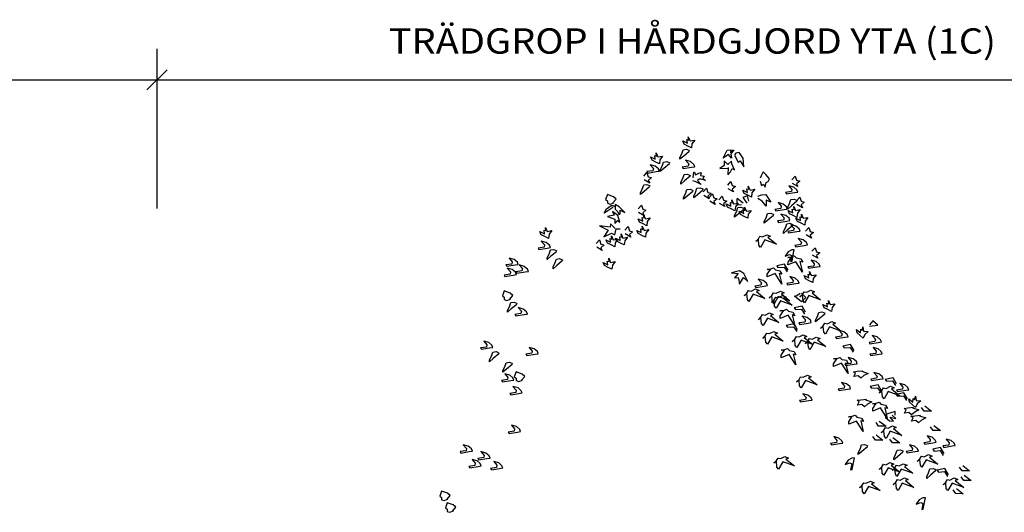
# Model space of a CAD drawing. Units: metres. Extents: x 49.7 to 90.2, y 393 to 421.7.
# Drawn here: x 81.5 to 86.3, y 404.6 to 407.1 of the extents above; entities that cross this region are included whole.
import ezdxf
from ezdxf.enums import TextEntityAlignment as Align

# ---------------------------------------------------------------- set-up
doc = ezdxf.new("R2010")
doc.units = ezdxf.units.M
doc.header["$LTSCALE"] = 0.05
doc.header["$MEASUREMENT"] = 0
for name, color, linetype in [('900_MATT', 1, 'Continuous'), ('900_T', 1, 'Continuous'), ('900_TRAD', 4, 'Continuous')]:
    doc.layers.add(name, color=color, linetype=linetype)
doc.styles.add('ISO', font='ISO.shx')

# ---------------------------------------------------------------- blocks, each defined once
blk = doc.blocks.new('I')
at = {"linetype": 'Continuous'}
blk.add_line((-0.05, -0.05), (0.05, 0.05), dxfattribs=at)
blk = doc.blocks.new('A$C1FA904F2')
for points in [[(0.054, 4.7972), (0.0449, 4.7768), (0.0223, 4.7813), (0.0359, 4.7632), (0.0381, 4.7428), (0.0563, 4.7519), (0.0744, 4.7609), (0.0812, 4.7768), (0.0585, 4.7655), (0.0608, 4.7836), (0.0517, 4.7813)], [(0.2125, 4.7179), (0.2035, 4.6975), (0.1808, 4.7021), (0.1944, 4.684), (0.1967, 4.6636), (0.2148, 4.6726), (0.2329, 4.6817), (0.2397, 4.6975), (0.217, 4.6862), (0.2193, 4.7043), (0.2102, 4.7021)], [(0.0268, 4.6613), (0.0427, 4.6749), (0.0676, 4.6817), (0.0517, 4.6636), (0.054, 4.6523), (0.0834, 4.6477), (0.0789, 4.641), (0.0381, 4.6477), (0.0223, 4.65)], [(0.2012, 4.6387), (0.217, 4.6523), (0.2419, 4.6591), (0.2261, 4.641), (0.2284, 4.6296), (0.2578, 4.6251), (0.2533, 4.6183), (0.2125, 4.6251), (0.1967, 4.6274)], [(-0.4827, 4.5368), (-0.4668, 4.5504), (-0.4419, 4.5572), (-0.4578, 4.5391), (-0.4555, 4.5278), (-0.4261, 4.5232), (-0.4306, 4.5164), (-0.4714, 4.5232), (-0.4872, 4.5255)], [(-0.2427, 4.5549), (-0.2517, 4.5346), (-0.2744, 4.5391), (-0.2608, 4.521), (-0.2585, 4.5006), (-0.2404, 4.5097), (-0.2223, 4.5187), (-0.2155, 4.5346), (-0.2381, 4.5232), (-0.2359, 4.5413), (-0.2449, 4.5391)], [(-0.4306, 4.4531), (-0.4148, 4.4666), (-0.3898, 4.4734), (-0.4057, 4.4553), (-0.4034, 4.444), (-0.374, 4.4395), (-0.3785, 4.4327), (-0.4193, 4.4395), (-0.4351, 4.4417)], [(-0.1611, 4.487), (-0.1702, 4.4666), (-0.1928, 4.4712), (-0.1792, 4.4531), (-0.177, 4.4327), (-0.1589, 4.4417), (-0.1408, 4.4508), (-0.134, 4.4666), (-0.1566, 4.4553), (-0.1543, 4.4734), (-0.1634, 4.4712)], [(-0.4668, 4.4553), (-0.4759, 4.435), (-0.4985, 4.4395), (-0.485, 4.4214), (-0.4827, 4.401), (-0.4646, 4.41), (-0.4465, 4.4191), (-0.4397, 4.435), (-0.4623, 4.4236), (-0.46, 4.4417), (-0.4691, 4.4395)], [(-0.2245, 4.4508), (-0.2336, 4.4304), (-0.2562, 4.435), (-0.2427, 4.4168), (-0.2404, 4.3965), (-0.2223, 4.4055), (-0.2042, 4.4146), (-0.1974, 4.4304), (-0.22, 4.4191), (-0.2177, 4.4372), (-0.2268, 4.435)], [(-0.5053, 4.4168), (-0.5144, 4.3965), (-0.537, 4.401), (-0.5235, 4.3829), (-0.5212, 4.3625), (-0.5031, 4.3716), (-0.485, 4.3806), (-0.4782, 4.3965), (-0.5008, 4.3851), (-0.4985, 4.4033), (-0.5076, 4.401)], [(-0.4442, 4.3965), (-0.4283, 4.41), (-0.4034, 4.4168), (-0.4193, 4.3987), (-0.417, 4.3874), (-0.3876, 4.3829), (-0.3921, 4.3761), (-0.4329, 4.3829), (-0.4487, 4.3851)], [(0.2736, 4.4123), (0.2646, 4.3919), (0.2419, 4.3965), (0.2555, 4.3784), (0.2578, 4.358), (0.2759, 4.367), (0.294, 4.3761), (0.3008, 4.3919), (0.2782, 4.3806), (0.2804, 4.3987), (0.2714, 4.3965)], [(-0.494, 4.3444), (-0.4782, 4.358), (-0.4533, 4.3648), (-0.4691, 4.3467), (-0.4668, 4.3353), (-0.4374, 4.3308), (-0.4419, 4.324), (-0.4827, 4.3308), (-0.4985, 4.3331)], [(0.2804, 4.3557), (0.2714, 4.3353), (0.2487, 4.3399), (0.2623, 4.3218), (0.2646, 4.3014), (0.2827, 4.3104), (0.3008, 4.3195), (0.3076, 4.3353), (0.285, 4.324), (0.2872, 4.3421), (0.2782, 4.3399)], [(0.7583, 4.3489), (0.7492, 4.3286), (0.7265, 4.3331), (0.7401, 4.315), (0.7424, 4.2946), (0.7605, 4.3037), (0.7786, 4.3127), (0.7854, 4.3286), (0.7628, 4.3172), (0.765, 4.3353), (0.756, 4.3331)], [(-0.5302, 4.2765), (-0.5144, 4.2901), (-0.4895, 4.2969), (-0.5053, 4.2788), (-0.5031, 4.2674), (-0.4736, 4.2629), (-0.4782, 4.2561), (-0.5189, 4.2629), (-0.5348, 4.2652)], [(0.3846, 4.3172), (0.3756, 4.2969), (0.3529, 4.3014), (0.3665, 4.2833), (0.3688, 4.2629), (0.3869, 4.272), (0.405, 4.281), (0.4118, 4.2969), (0.3891, 4.2855), (0.3914, 4.3037), (0.3823, 4.3014)], [(0.4322, 4.3082), (0.4231, 4.2878), (0.4005, 4.2923), (0.414, 4.2742), (0.4163, 4.2539), (0.4344, 4.2629), (0.4525, 4.272), (0.4593, 4.2878), (0.4367, 4.2765), (0.439, 4.2946), (0.4299, 4.2923)], [(0.7379, 4.2606), (0.7537, 4.2742), (0.7786, 4.281), (0.7628, 4.2629), (0.765, 4.2516), (0.7945, 4.2471), (0.79, 4.2403), (0.7492, 4.2471), (0.7333, 4.2493)], [(-0.4573, 4.241), (-0.4392, 4.2307), (-0.4244, 4.2095), (-0.4468, 4.2183), (-0.4567, 4.2124), (-0.4511, 4.1831), (-0.459, 4.1851), (-0.4663, 4.2258), (-0.4695, 4.2415)], [(-0.5937, 4.1701), (-0.5778, 4.1837), (-0.5529, 4.1905), (-0.5687, 4.1724), (-0.5665, 4.161), (-0.537, 4.1565), (-0.5416, 4.1497), (-0.5823, 4.1565), (-0.5982, 4.1588)], [(0.4458, 4.1973), (0.4367, 4.1769), (0.414, 4.1814), (0.4276, 4.1633), (0.4299, 4.1429), (0.448, 4.152), (0.4661, 4.161), (0.4729, 4.1769), (0.4503, 4.1656), (0.4525, 4.1837), (0.4435, 4.1814)], [(0.8964, 4.1769), (0.9122, 4.1905), (0.9371, 4.1973), (0.9213, 4.1791), (0.9236, 4.1678), (0.953, 4.1633), (0.9485, 4.1565), (0.9077, 4.1633), (0.8919, 4.1656)], [(-0.5461, 4.1339), (-0.5552, 4.1135), (-0.5778, 4.118), (-0.5642, 4.0999), (-0.5619, 4.0795), (-0.5438, 4.0886), (-0.5257, 4.0977), (-0.5189, 4.1135), (-0.5416, 4.1022), (-0.5393, 4.1203), (-0.5484, 4.118)], [(0.8466, 4.1429), (0.8624, 4.1565), (0.8873, 4.1633), (0.8715, 4.1452), (0.8737, 4.1339), (0.9032, 4.1293), (0.8986, 4.1226), (0.8579, 4.1293), (0.842, 4.1316)], [(0.9054, 4.1271), (0.9213, 4.1407), (0.9462, 4.1475), (0.9304, 4.1293), (0.9326, 4.118), (0.9621, 4.1135), (0.9575, 4.1067), (0.9168, 4.1135), (0.9009, 4.1158)], [(-0.4898, 4.0879), (-0.474, 4.1015), (-0.4491, 4.1083), (-0.4649, 4.0902), (-0.4627, 4.0789), (-0.4332, 4.0744), (-0.4378, 4.0676), (-0.4785, 4.0744), (-0.4944, 4.0766)], [(-0.3333, 4.0753), (-0.3174, 4.0888), (-0.2925, 4.0956), (-0.3083, 4.0775), (-0.3061, 4.0662), (-0.2766, 4.0617), (-0.2812, 4.0549), (-0.3219, 4.0617), (-0.3378, 4.0639)], [(-0.6389, 3.9913), (-0.648, 3.9709), (-0.6706, 3.9754), (-0.6571, 3.9573), (-0.6548, 3.9369), (-0.6367, 3.946), (-0.6186, 3.955), (-0.6118, 3.9709), (-0.6344, 3.9596), (-0.6321, 3.9777), (-0.6412, 3.9754)], [(0.8511, 3.9324), (0.8669, 3.946), (0.8919, 3.9528), (0.876, 3.9347), (0.8783, 3.9233), (0.9077, 3.9188), (0.9032, 3.912), (0.8624, 3.9188), (0.8466, 3.9211)], [(-0.5504, 3.8934), (-0.5345, 3.9069), (-0.5096, 3.9137), (-0.5255, 3.8956), (-0.5232, 3.8843), (-0.4938, 3.8798), (-0.4983, 3.873), (-0.5391, 3.8798), (-0.5549, 3.882)], [(-0.8097, 3.8614), (-0.8132, 3.8394), (-0.8362, 3.8379), (-0.8184, 3.8239), (-0.811, 3.8048), (-0.7958, 3.8182), (-0.7806, 3.8316), (-0.7782, 3.8487), (-0.7971, 3.8319), (-0.7996, 3.85), (-0.8078, 3.8455)], [(-0.7318, 3.8237), (-0.7159, 3.8373), (-0.691, 3.8441), (-0.7069, 3.826), (-0.7046, 3.8147), (-0.6752, 3.8102), (-0.6797, 3.8034), (-0.7205, 3.8102), (-0.7363, 3.8124)], [(-0.8964, 3.7982), (-0.8806, 3.8118), (-0.8557, 3.8186), (-0.8715, 3.8005), (-0.8692, 3.7892), (-0.8398, 3.7847), (-0.8443, 3.7779), (-0.8851, 3.7847), (-0.9009, 3.7869)], [(-0.9007, 3.7399), (-0.8849, 3.7535), (-0.86, 3.7602), (-0.8758, 3.7421), (-0.8736, 3.7308), (-0.8441, 3.7263), (-0.8487, 3.7195), (-0.8894, 3.7263), (-0.9053, 3.7285)], [(0.7967, 3.7365), (0.8126, 3.7501), (0.8375, 3.7569), (0.8217, 3.7388), (0.8239, 3.7275), (0.8534, 3.723), (0.8488, 3.7162), (0.8081, 3.723), (0.7922, 3.7252)], [(1.0209, 3.7671), (1.0368, 3.7807), (1.0617, 3.7875), (1.0458, 3.7694), (1.0481, 3.7581), (1.0775, 3.7536), (1.073, 3.7468), (1.0323, 3.7536), (1.0164, 3.7558)], [(-0.7775, 3.6901), (-0.7616, 3.7037), (-0.7367, 3.7105), (-0.7526, 3.6924), (-0.7503, 3.6811), (-0.7209, 3.6766), (-0.7254, 3.6698), (-0.7662, 3.6766), (-0.782, 3.6788)], [(-0.9051, 3.6166), (-0.8892, 3.6302), (-0.8643, 3.637), (-0.8802, 3.6189), (-0.8779, 3.6076), (-0.8485, 3.6031), (-0.853, 3.5963), (-0.8937, 3.6031), (-0.9096, 3.6053)], [(0.9168, 3.6064), (0.9326, 3.62), (0.9575, 3.6268), (0.9417, 3.6087), (0.9439, 3.5974), (0.9734, 3.5928), (0.9688, 3.586), (0.9281, 3.5928), (0.9122, 3.5951)], [(-1.0327, 3.5626), (-1.0168, 3.5762), (-0.9919, 3.583), (-1.0078, 3.5649), (-1.0055, 3.5535), (-0.9761, 3.549), (-0.9806, 3.5422), (-1.0213, 3.549), (-1.0372, 3.5513)], [(-0.745, 3.5669), (-0.7292, 3.5805), (-0.7043, 3.5873), (-0.7201, 3.5692), (-0.7179, 3.5579), (-0.6884, 3.5533), (-0.693, 3.5465), (-0.7337, 3.5533), (-0.7496, 3.5556)], [(0.876, 3.543), (0.8919, 3.5566), (0.9168, 3.5634), (0.9009, 3.5453), (0.9032, 3.534), (0.9326, 3.5295), (0.9281, 3.5227), (0.8873, 3.5295), (0.8715, 3.5317)], [(-1.0692, 3.5198), (-1.0727, 3.4978), (-1.0957, 3.4963), (-1.0779, 3.4823), (-1.0705, 3.4632), (-1.0553, 3.4766), (-1.0402, 3.4901), (-1.0377, 3.5071), (-1.0566, 3.4903), (-1.0591, 3.5084), (-1.0673, 3.5039)], [(-0.5547, 3.5107), (-0.5389, 3.5243), (-0.514, 3.5311), (-0.5298, 3.513), (-0.5275, 3.5016), (-0.4981, 3.4971), (-0.5026, 3.4903), (-0.5434, 3.4971), (-0.5593, 3.4994)], [(0.8832, 3.3523), (0.899, 3.3659), (0.924, 3.3726), (0.9081, 3.3545), (0.9104, 3.3432), (0.9398, 3.3387), (0.9353, 3.3319), (0.8945, 3.3387), (0.8787, 3.341)], [(-1.2619, 3.288), (-1.2461, 3.3016), (-1.2211, 3.3084), (-1.237, 3.2903), (-1.2347, 3.279), (-1.2053, 3.2744), (-1.2098, 3.2677), (-1.2506, 3.2744), (-1.2664, 3.2767)], [(-1.168, 3.3038), (-1.1521, 3.3174), (-1.1272, 3.3242), (-1.1431, 3.3061), (-1.1408, 3.2947), (-1.1114, 3.2902), (-1.1159, 3.2834), (-1.1566, 3.2902), (-1.1725, 3.2925)], [(-0.7073, 3.2989), (-0.6915, 3.3125), (-0.6665, 3.3193), (-0.6824, 3.3012), (-0.6801, 3.2899), (-0.6507, 3.2854), (-0.6552, 3.2786), (-0.696, 3.2854), (-0.7118, 3.2876)], [(-1.0807, 3.2602), (-1.0648, 3.2737), (-1.0399, 3.2805), (-1.0558, 3.2624), (-1.0535, 3.2511), (-1.0241, 3.2466), (-1.0286, 3.2398), (-1.0694, 3.2466), (-1.0852, 3.2488)], [(1.1208, 3.2553), (1.1367, 3.2689), (1.1616, 3.2757), (1.1457, 3.2576), (1.148, 3.2463), (1.1774, 3.2417), (1.1729, 3.2349), (1.1321, 3.2417), (1.1163, 3.244)], [(-0.7565, 3.2138), (-0.7384, 3.2035), (-0.7236, 3.1823), (-0.746, 3.1911), (-0.7559, 3.1852), (-0.7502, 3.1559), (-0.7582, 3.1579), (-0.7655, 3.1986), (-0.7687, 3.2143)], [(1.0335, 3.2214), (1.0494, 3.235), (1.0743, 3.2418), (1.0584, 3.2237), (1.0607, 3.2123), (1.0901, 3.2078), (1.0856, 3.201), (1.0448, 3.2078), (1.029, 3.2101)], [(0.9705, 3.1729), (0.9863, 3.1865), (1.0112, 3.1933), (0.9954, 3.1752), (0.9977, 3.1639), (1.0271, 3.1593), (1.0226, 3.1525), (0.9818, 3.1593), (0.966, 3.1616)], [(1.0772, 3.1826), (1.093, 3.1962), (1.1179, 3.203), (1.1021, 3.1849), (1.1043, 3.1736), (1.1338, 3.169), (1.1292, 3.1622), (1.0885, 3.169), (1.0726, 3.1713)], [(-1.1077, 3.0188), (-1.0896, 3.0084), (-1.0748, 2.9873), (-1.0972, 2.9961), (-1.1071, 2.9901), (-1.1014, 2.9609), (-1.1093, 2.9629), (-1.1167, 3.0035), (-1.1199, 3.0192)]]:
    blk.add_lwpolyline(points, close=True)
for points in [[(-0.1747, 4.7066), (-0.1928, 4.6726), (-0.2019, 4.6794), (-0.22, 4.65), (-0.2177, 4.693), (-0.1974, 4.7202), (-0.1815, 4.7179), (-0.1747, 4.7089)], [(-0.1725, 4.7315), (-0.1566, 4.7134), (-0.1589, 4.693), (-0.1453, 4.7111), (-0.1181, 4.693), (-0.1385, 4.7315), (-0.1566, 4.7338), (-0.1543, 4.7179), (-0.1679, 4.7338)], [(0.0495, 4.7247), (0.0766, 4.7021), (0.0948, 4.6862), (0.0948, 4.6953), (0.0857, 4.7134), (0.0789, 4.7338), (0.0631, 4.736), (0.0472, 4.7292)], [(-0.143, 4.6455), (-0.1408, 4.6093), (-0.1543, 4.6251), (-0.1634, 4.641), (-0.1747, 4.6342), (-0.1611, 4.6636), (-0.1589, 4.6772), (-0.1408, 4.6613), (-0.1226, 4.6794), (-0.1226, 4.6568), (-0.1023, 4.641), (-0.134, 4.6432), (-0.1453, 4.641)], [(0.1468, 4.6636), (0.174, 4.641), (0.1921, 4.6251), (0.1921, 4.6342), (0.1831, 4.6523), (0.1763, 4.6726), (0.1604, 4.6749), (0.1446, 4.6681)], [(-0.3015, 4.5798), (-0.3083, 4.5572), (-0.3174, 4.564), (-0.3264, 4.5504), (-0.331, 4.573), (-0.34, 4.5776), (-0.3468, 4.5911), (-0.3287, 4.6115), (-0.3151, 4.6251), (-0.3061, 4.6047), (-0.3015, 4.5934)], [(0.0291, 4.5957), (0.0268, 4.6228), (0.0223, 4.6228), (0.0178, 4.6093), (0.0019, 4.6183), (-0.0094, 4.6206), (-0.0071, 4.607), (-0.0253, 4.6025), (-0.0185, 4.5911), (-0.0321, 4.5821), (-0.0094, 4.5889), (-0.0004, 4.5889), (0.0087, 4.5821), (-0.0094, 4.5617), (0.02, 4.5776), (0.0313, 4.5798)], [(0.2736, 4.6025), (0.2578, 4.6206), (0.251, 4.6002), (0.2352, 4.5957), (0.251, 4.5821), (0.2442, 4.5685), (0.2714, 4.5844)], [(-0.4578, 4.5866), (-0.4736, 4.6047), (-0.4804, 4.5844), (-0.4963, 4.5798), (-0.4804, 4.5662), (-0.4872, 4.5527), (-0.46, 4.5685)], [(-0.1408, 4.5595), (-0.1566, 4.5776), (-0.1634, 4.5572), (-0.1792, 4.5527), (-0.1634, 4.5391), (-0.1702, 4.5255), (-0.143, 4.5413)], [(0.0449, 4.6025), (0.0721, 4.5798), (0.0902, 4.564), (0.0902, 4.573), (0.0812, 4.5911), (0.0744, 4.6115), (0.0585, 4.6138), (0.0427, 4.607)], [(-0.0207, 4.5255), (-0.0366, 4.5436), (-0.0434, 4.5232), (-0.0592, 4.5187), (-0.0434, 4.5051), (-0.0502, 4.4915), (-0.023, 4.5074)], [(-0.0185, 4.5346), (0.0087, 4.5119), (0.0268, 4.4961), (0.0268, 4.5051), (0.0178, 4.5232), (0.011, 4.5436), (-0.0049, 4.5459), (-0.0207, 4.5391)], [(0.0313, 4.5278), (0.0585, 4.5051), (0.0766, 4.4893), (0.0766, 4.4983), (0.0676, 4.5164), (0.0608, 4.5368), (0.0449, 4.5391), (0.0291, 4.5323)], [(0.2442, 4.5504), (0.2714, 4.5278), (0.2895, 4.5119), (0.2895, 4.521), (0.2804, 4.5391), (0.2736, 4.5595), (0.2578, 4.5617), (0.2419, 4.5549)], [(-0.4804, 4.4825), (-0.4963, 4.5006), (-0.5031, 4.4802), (-0.5189, 4.4757), (-0.5031, 4.4621), (-0.5099, 4.4485), (-0.4827, 4.4644)], [(-0.4827, 4.4802), (-0.4555, 4.4576), (-0.4374, 4.4417), (-0.4374, 4.4508), (-0.4465, 4.4689), (-0.4533, 4.4893), (-0.4691, 4.4915), (-0.485, 4.4848)], [(-0.2902, 4.5051), (-0.3083, 4.5119), (-0.3287, 4.5142), (-0.3378, 4.5006), (-0.3536, 4.4757), (-0.331, 4.4848), (-0.331, 4.4553), (-0.3106, 4.4802), (-0.2902, 4.4938)], [(-0.2449, 4.4802), (-0.2381, 4.5074), (-0.2155, 4.4983), (-0.2359, 4.4712)], [(-0.2177, 4.4712), (-0.1883, 4.4938), (-0.186, 4.4893), (-0.186, 4.4621), (-0.2087, 4.4644)], [(-0.0977, 4.487), (-0.1136, 4.5051), (-0.1204, 4.4848), (-0.1362, 4.4802), (-0.1204, 4.4666), (-0.1272, 4.4531), (-0.1, 4.4689)], [(-0.0502, 4.4983), (-0.066, 4.5164), (-0.0728, 4.4961), (-0.0887, 4.4915), (-0.0728, 4.478), (-0.0796, 4.4644), (-0.0524, 4.4802)], [(0.4254, 4.4712), (0.4095, 4.4893), (0.4231, 4.5006), (0.4525, 4.5119), (0.4616, 4.487), (0.4525, 4.4802), (0.4525, 4.4689), (0.439, 4.4644), (0.4208, 4.4712)], [(-0.22, 4.4395), (-0.1928, 4.4168), (-0.1747, 4.401), (-0.1747, 4.41), (-0.1838, 4.4282), (-0.1906, 4.4485), (-0.2064, 4.4508), (-0.2223, 4.444)], [(0.3008, 4.4417), (0.285, 4.4599), (0.2782, 4.4395), (0.2623, 4.435), (0.2782, 4.4214), (0.2714, 4.4078), (0.2986, 4.4236)], [(0.3891, 4.4146), (0.3891, 4.435), (0.3665, 4.4236), (0.3937, 4.4508), (0.414, 4.4621), (0.414, 4.4395), (0.4005, 4.4259), (0.3937, 4.4123)], [(0.3914, 4.3761), (0.3982, 4.3965), (0.4005, 4.4078), (0.4276, 4.4282), (0.4186, 4.41), (0.4525, 4.4033), (0.4163, 4.3897), (0.4163, 4.3693), (0.4027, 4.3829), (0.3914, 4.3761)], [(0.4254, 4.4485), (0.4548, 4.4282), (0.4684, 4.4191), (0.4571, 4.4417), (0.4344, 4.4576), (0.4231, 4.4576), (0.4186, 4.4508)], [(-0.3672, 4.41), (-0.34, 4.3874), (-0.3219, 4.3716), (-0.3219, 4.3806), (-0.331, 4.3987), (-0.3378, 4.4191), (-0.3536, 4.4214), (-0.3695, 4.4146)], [(-0.5257, 4.3331), (-0.5416, 4.3512), (-0.5484, 4.3308), (-0.5642, 4.3263), (-0.5484, 4.3127), (-0.5552, 4.2991), (-0.528, 4.315)], [(-0.4623, 4.3602), (-0.4351, 4.3376), (-0.417, 4.3218), (-0.417, 4.3308), (-0.4261, 4.3489), (-0.4329, 4.3693), (-0.4487, 4.3716), (-0.4646, 4.3648)], [(0.3665, 4.3353), (0.3506, 4.3535), (0.3438, 4.3331), (0.328, 4.3286), (0.3438, 4.315), (0.3371, 4.3014), (0.3642, 4.3172)], [(0.414, 4.3444), (0.4367, 4.367), (0.439, 4.3512), (0.491, 4.358), (0.448, 4.3353), (0.4707, 4.3037), (0.4322, 4.3218), (0.4163, 4.3127), (0.4095, 4.3421), (0.3891, 4.3421)], [(-0.3242, 4.2891), (-0.3033, 4.2525), (-0.2955, 4.263), (-0.2929, 4.2917), (-0.2798, 4.2813), (-0.2929, 4.2943), (-0.3007, 4.3074), (-0.3138, 4.3048), (-0.3347, 4.3152), (-0.3529, 4.3074), (-0.3399, 4.3022), (-0.3817, 4.2682), (-0.3242, 4.2891)], [(0.5069, 4.2697), (0.491, 4.2878), (0.4842, 4.2674), (0.4684, 4.2629), (0.4842, 4.2493), (0.4775, 4.2357), (0.5046, 4.2516)], [(-0.5574, 4.2335), (-0.5733, 4.2516), (-0.5801, 4.2312), (-0.5959, 4.2267), (-0.5801, 4.2131), (-0.5869, 4.1995), (-0.5597, 4.2154)], [(0.7039, 4.2289), (0.7311, 4.2063), (0.7492, 4.1905), (0.7492, 4.1995), (0.7401, 4.2176), (0.7333, 4.238), (0.7175, 4.2403), (0.7016, 4.2335)], [(-0.4779, 4.1822), (-0.4391, 4.1659), (-0.4393, 4.179), (-0.4546, 4.2034), (-0.4379, 4.203), (-0.4562, 4.2054), (-0.4704, 4.211), (-0.4792, 4.201), (-0.5021, 4.1966), (-0.5119, 4.1793), (-0.4983, 4.1831), (-0.5109, 4.1308), (-0.4779, 4.1822)], [(0.6745, 4.1837), (0.7016, 4.161), (0.7198, 4.1452), (0.7198, 4.1542), (0.7107, 4.1724), (0.7039, 4.1927), (0.6881, 4.195), (0.6722, 4.1882)], [(-0.4397, 4.1402), (-0.4224, 4.1704), (-0.3834, 4.1618), (-0.3899, 4.1531), (-0.4202, 4.1553), (-0.4353, 4.1315)], [(-0.3757, 4.1231), (-0.3369, 4.1067), (-0.337, 4.1198), (-0.3524, 4.1442), (-0.3357, 4.1438), (-0.354, 4.1462), (-0.3681, 4.1519), (-0.3769, 4.1418), (-0.3998, 4.1375), (-0.4096, 4.1201), (-0.3961, 4.1239), (-0.4086, 4.0716), (-0.3757, 4.1231)], [(-0.1953, 4.0991), (-0.1996, 4.071), (-0.2191, 4.1034), (-0.2407, 4.084), (-0.2212, 4.1229), (-0.1996, 4.1358), (-0.1607, 4.1272), (-0.1931, 4.1229), (-0.1758, 4.1012), (-0.1975, 4.1034)], [(-0.5424, 4.0159), (-0.5215, 3.9794), (-0.5137, 3.9898), (-0.5111, 4.0185), (-0.498, 4.0081), (-0.5111, 4.0212), (-0.5189, 4.0342), (-0.532, 4.0316), (-0.5529, 4.042), (-0.5711, 4.0342), (-0.5581, 4.029), (-0.5999, 3.995), (-0.5424, 4.0159)], [(-0.3917, 4.0106), (-0.3708, 3.974), (-0.363, 3.9844), (-0.3604, 4.0132), (-0.3473, 4.0027), (-0.3604, 4.0158), (-0.3682, 4.0288), (-0.3813, 4.0262), (-0.4022, 4.0367), (-0.4204, 4.0288), (-0.4074, 4.0236), (-0.4492, 3.9897), (-0.3917, 4.0106)], [(-0.2679, 4.0213), (-0.247, 3.9848), (-0.2392, 3.9952), (-0.2366, 4.0239), (-0.2235, 4.0135), (-0.2366, 4.0265), (-0.2444, 4.0396), (-0.2575, 4.037), (-0.2784, 4.0474), (-0.2966, 4.0396), (-0.2836, 4.0344), (-0.3254, 4.0004), (-0.2679, 4.0213)], [(0.9336, 3.9944), (0.9178, 4.0125), (0.9314, 4.0239), (0.9608, 4.0352), (0.9699, 4.0103), (0.9608, 4.0035), (0.9608, 3.9922), (0.9472, 3.9876), (0.9291, 3.9944)], [(-0.5067, 4.0277), (-0.5283, 4.0061), (-0.5067, 3.9845), (-0.4721, 4.0126), (-0.4829, 4.0148), (-0.5002, 4.0277)], [(-0.4025, 3.989), (-0.3816, 3.9525), (-0.3737, 3.9629), (-0.3711, 3.9916), (-0.3581, 3.9812), (-0.3711, 3.9943), (-0.379, 4.0073), (-0.392, 4.0047), (-0.4129, 4.0151), (-0.4312, 4.0073), (-0.4181, 4.0021), (-0.4599, 3.9681), (-0.4025, 3.989)], [(-0.5262, 3.9326), (-0.5089, 3.9629), (-0.47, 3.9542), (-0.4764, 3.9456), (-0.5067, 3.9478), (-0.5219, 3.924)], [(-0.4403, 3.9186), (-0.4015, 3.9022), (-0.4016, 3.9153), (-0.417, 3.9397), (-0.4002, 3.9393), (-0.4185, 3.9418), (-0.4327, 3.9474), (-0.4415, 3.9374), (-0.4644, 3.933), (-0.4742, 3.9157), (-0.4606, 3.9195), (-0.4732, 3.8671), (-0.4403, 3.9186)], [(0.8986, 3.9686), (0.9258, 3.946), (0.9439, 3.9301), (0.9439, 3.9392), (0.9349, 3.9573), (0.9281, 3.9777), (0.9122, 3.9799), (0.8964, 3.9731)], [(-0.8419, 3.8656), (-0.883, 3.8699), (-0.8592, 3.8915), (-0.8419, 3.8721)], [(-0.6208, 3.9233), (-0.5937, 3.9007), (-0.5755, 3.8849), (-0.5755, 3.8939), (-0.5846, 3.912), (-0.5914, 3.9324), (-0.6072, 3.9347), (-0.6231, 3.9279)], [(-0.3379, 3.9029), (-0.317, 3.8664), (-0.3092, 3.8768), (-0.3065, 3.9056), (-0.2935, 3.8951), (-0.3065, 3.9082), (-0.3144, 3.9212), (-0.3274, 3.9186), (-0.3483, 3.9291), (-0.3666, 3.9212), (-0.3536, 3.916), (-0.3953, 3.8821), (-0.3379, 3.9029)], [(-0.6455, 3.8609), (-0.6246, 3.8244), (-0.6167, 3.8348), (-0.6141, 3.8635), (-0.6011, 3.8531), (-0.6141, 3.8661), (-0.6219, 3.8792), (-0.635, 3.8766), (-0.6559, 3.887), (-0.6742, 3.8792), (-0.6611, 3.874), (-0.7029, 3.84), (-0.6455, 3.8609)], [(-0.4873, 3.8461), (-0.47, 3.8764), (-0.431, 3.8678), (-0.4375, 3.8591), (-0.4678, 3.8613), (-0.4829, 3.8375)], [(-0.5693, 3.7846), (-0.5484, 3.748), (-0.5406, 3.7585), (-0.538, 3.7872), (-0.5249, 3.7767), (-0.538, 3.7898), (-0.5458, 3.8028), (-0.5589, 3.8002), (-0.5798, 3.8107), (-0.5981, 3.8028), (-0.585, 3.7976), (-0.6268, 3.7637), (-0.5693, 3.7846)], [(-0.5047, 3.7953), (-0.4838, 3.7588), (-0.476, 3.7692), (-0.4734, 3.7979), (-0.4603, 3.7875), (-0.4734, 3.8006), (-0.4812, 3.8136), (-0.4943, 3.811), (-0.5152, 3.8214), (-0.5335, 3.8136), (-0.5204, 3.8084), (-0.5622, 3.7744), (-0.5047, 3.7953)], [(-0.3594, 3.8115), (-0.3385, 3.7749), (-0.3307, 3.7854), (-0.3281, 3.8141), (-0.315, 3.8036), (-0.3281, 3.8167), (-0.3359, 3.8298), (-0.349, 3.8271), (-0.3699, 3.8376), (-0.3881, 3.8298), (-0.3751, 3.8245), (-0.4169, 3.7906), (-0.3594, 3.8115)], [(-0.7662, 3.7445), (-0.7489, 3.7748), (-0.71, 3.7661), (-0.7165, 3.7575), (-0.7468, 3.7597), (-0.7619, 3.7359)], [(-0.4457, 3.7249), (-0.4069, 3.7085), (-0.407, 3.7216), (-0.4223, 3.746), (-0.4056, 3.7456), (-0.4239, 3.7481), (-0.4381, 3.7537), (-0.4469, 3.7437), (-0.4698, 3.7393), (-0.4796, 3.722), (-0.466, 3.7258), (-0.4786, 3.6734), (-0.4457, 3.7249)], [(-0.704, 3.6819), (-0.6652, 3.6655), (-0.6653, 3.6786), (-0.6807, 3.703), (-0.664, 3.7026), (-0.6823, 3.705), (-0.6964, 3.7106), (-0.7052, 3.7006), (-0.7282, 3.6963), (-0.7379, 3.6789), (-0.7244, 3.6827), (-0.737, 3.6304), (-0.704, 3.6819)], [(0.987, 3.7241), (1.0141, 3.7015), (1.0323, 3.6856), (1.0323, 3.6947), (1.0232, 3.7128), (1.0164, 3.7332), (1.0006, 3.7355), (0.9847, 3.7287)], [(-0.8048, 3.6424), (-0.8361, 3.6319), (-0.8152, 3.6215), (-0.7995, 3.6084), (-0.7865, 3.6189), (-0.7656, 3.6163), (-0.7734, 3.6319), (-0.763, 3.6398), (-0.7813, 3.6424), (-0.81, 3.645)], [(0.9213, 3.6721), (0.9485, 3.6494), (0.9666, 3.6336), (0.9666, 3.6426), (0.9575, 3.6607), (0.9507, 3.6811), (0.9349, 3.6834), (0.919, 3.6766)], [(-0.976, 3.5802), (-0.9587, 3.6105), (-0.9198, 3.6018), (-0.9263, 3.5932), (-0.9565, 3.5954), (-0.9717, 3.5716)], [(-0.5263, 3.5963), (-0.5054, 3.5597), (-0.4975, 3.5701), (-0.4949, 3.5989), (-0.4819, 3.5884), (-0.4949, 3.6015), (-0.5028, 3.6145), (-0.5158, 3.6119), (-0.5367, 3.6224), (-0.555, 3.6145), (-0.5419, 3.6093), (-0.5837, 3.5754), (-0.5263, 3.5963)], [(0.874, 3.5952), (0.8582, 3.6133), (0.8718, 3.6246), (0.9012, 3.6359), (0.9103, 3.611), (0.9012, 3.6042), (0.9012, 3.5929), (0.8876, 3.5884), (0.8695, 3.5952)], [(-0.9354, 3.5424), (-0.9145, 3.5058), (-0.9066, 3.5163), (-0.904, 3.545), (-0.891, 3.5345), (-0.904, 3.5476), (-0.9119, 3.5607), (-0.9249, 3.558), (-0.9458, 3.5685), (-0.9641, 3.5607), (-0.951, 3.5554), (-0.9928, 3.5215), (-0.9354, 3.5424)], [(-0.9025, 3.5456), (-0.8852, 3.5759), (-0.8462, 3.5673), (-0.8527, 3.5586), (-0.883, 3.5608), (-0.8982, 3.537)], [(-1.0301, 3.5067), (-1.0128, 3.537), (-0.9738, 3.5283), (-0.9803, 3.5197), (-1.0106, 3.5219), (-1.0257, 3.4981)], [(-0.8231, 3.5014), (-0.8544, 3.4909), (-0.8335, 3.4805), (-0.8178, 3.4674), (-0.8048, 3.4779), (-0.7839, 3.4753), (-0.7917, 3.4909), (-0.7813, 3.4988), (-0.7995, 3.5014), (-0.8283, 3.504)], [(-1.1156, 3.4727), (-1.1495, 3.4466), (-1.113, 3.4466), (-1.0999, 3.4648)], [(-1.0555, 3.4622), (-1.0868, 3.4518), (-1.0659, 3.4413), (-1.0503, 3.4283), (-1.0372, 3.4387), (-1.0163, 3.4361), (-1.0242, 3.4518), (-1.0137, 3.4596), (-1.032, 3.4622), (-1.0607, 3.4648)], [(-0.8978, 3.4613), (-0.859, 3.4449), (-0.8591, 3.458), (-0.8745, 3.4824), (-0.8577, 3.482), (-0.876, 3.4844), (-0.8902, 3.49), (-0.899, 3.48), (-0.9219, 3.4756), (-0.9317, 3.4583), (-0.9181, 3.4621), (-0.9307, 3.4098), (-0.8978, 3.4613)], [(-1.0895, 3.4231), (-1.1208, 3.4126), (-1.0999, 3.4022), (-1.0842, 3.3891), (-1.0712, 3.3996), (-1.0503, 3.3969), (-1.0581, 3.4126), (-1.0477, 3.4204), (-1.0659, 3.4231), (-1.0947, 3.4257)], [(-0.9695, 3.4267), (-0.9695, 3.444), (-0.9219, 3.4289), (-0.9219, 3.4138), (-0.9414, 3.3986), (-0.9609, 3.3965), (-0.9457, 3.4159), (-0.9738, 3.4094), (-0.9544, 3.4267)], [(-0.7794, 3.3967), (-0.7406, 3.3803), (-0.7407, 3.3934), (-0.756, 3.4178), (-0.7393, 3.4174), (-0.7576, 3.4199), (-0.7718, 3.4255), (-0.7806, 3.4155), (-0.8035, 3.4111), (-0.8133, 3.3938), (-0.7997, 3.3975), (-0.8123, 3.3452), (-0.7794, 3.3967)], [(-1.16, 3.3761), (-1.1939, 3.35), (-1.1574, 3.35), (-1.1443, 3.3682)], [(-0.9458, 3.3466), (-0.9249, 3.31), (-0.9171, 3.3205), (-0.9145, 3.3492), (-0.9014, 3.3387), (-0.9145, 3.3518), (-0.9223, 3.3648), (-0.9354, 3.3622), (-0.9563, 3.3727), (-0.9745, 3.3648), (-0.9615, 3.3596), (-1.0033, 3.3257), (-0.9458, 3.3466)], [(-0.891, 3.3969), (-0.9249, 3.3708), (-0.8883, 3.3708), (-0.8753, 3.3891)], [(-0.9589, 3.316), (-0.9928, 3.2899), (-0.9563, 3.2899), (-0.9432, 3.3082)], [(-0.8753, 3.3291), (-0.9092, 3.303), (-0.8727, 3.303), (-0.8596, 3.3212)], [(-1.2117, 3.2365), (-1.1944, 3.2667), (-1.1555, 3.2581), (-1.162, 3.2494), (-1.1923, 3.2516), (-1.2074, 3.2278)], [(-0.833, 3.2697), (-0.8058, 3.2471), (-0.7877, 3.2312), (-0.7877, 3.2403), (-0.7968, 3.2584), (-0.8036, 3.2788), (-0.8194, 3.281), (-0.8353, 3.2742)], [(-1.1234, 3.2056), (-1.1025, 3.169), (-1.0947, 3.1795), (-1.0921, 3.2082), (-1.079, 3.1977), (-1.0921, 3.2108), (-1.0999, 3.2239), (-1.113, 3.2212), (-1.1339, 3.2317), (-1.1521, 3.2239), (-1.1391, 3.2186), (-1.1809, 3.1847), (-1.1234, 3.2056)], [(-1.0086, 3.2437), (-0.9814, 3.2211), (-0.9633, 3.2052), (-0.9633, 3.2143), (-0.9724, 3.2324), (-0.9792, 3.2528), (-0.995, 3.255), (-1.0109, 3.2482)], [(-0.4156, 3.1951), (-0.3947, 3.1586), (-0.3869, 3.169), (-0.3843, 3.1977), (-0.3712, 3.1873), (-0.3843, 3.2004), (-0.3921, 3.2134), (-0.4052, 3.2108), (-0.4261, 3.2212), (-0.4443, 3.2134), (-0.4313, 3.2082), (-0.4731, 3.1742), (-0.4156, 3.1951)], [(-1.3036, 3.1776), (-1.3376, 3.1515), (-1.301, 3.1515), (-1.2879, 3.1698)], [(-1.2334, 3.1327), (-1.2161, 3.163), (-1.1771, 3.1543), (-1.1836, 3.1457), (-1.2139, 3.1478), (-1.229, 3.1241)], [(-1.1712, 3.1527), (-1.144, 3.1301), (-1.1259, 3.1142), (-1.1259, 3.1233), (-1.135, 3.1414), (-1.1418, 3.1617), (-1.1576, 3.164), (-1.1735, 3.1572)], [(-0.9999, 3.1604), (-0.979, 3.1239), (-0.9712, 3.1343), (-0.9686, 3.163), (-0.9555, 3.1526), (-0.9686, 3.1656), (-0.9764, 3.1787), (-0.9895, 3.1761), (-1.0104, 3.1865), (-1.0286, 3.1787), (-1.0156, 3.1735), (-1.0574, 3.1395), (-0.9999, 3.1604)], [(-0.9353, 3.1658), (-0.9144, 3.1293), (-0.9066, 3.1397), (-0.904, 3.1684), (-0.8909, 3.158), (-0.904, 3.171), (-0.9118, 3.1841), (-0.9249, 3.1815), (-0.9458, 3.1919), (-0.9641, 3.1841), (-0.951, 3.1789), (-0.9928, 3.1449), (-0.9353, 3.1658)], [(-1.3115, 3.1306), (-1.3454, 3.1045), (-1.3088, 3.1045), (-1.2958, 3.1228)], [(-1.2514, 3.0907), (-1.2305, 3.0541), (-1.2227, 3.0646), (-1.22, 3.0933), (-1.207, 3.0829), (-1.22, 3.0959), (-1.2279, 3.109), (-1.2409, 3.1064), (-1.2618, 3.1168), (-1.2801, 3.109), (-1.2671, 3.1037), (-1.3088, 3.0698), (-1.2514, 3.0907)], [(-1.0053, 3.0905), (-0.9844, 3.0539), (-0.9766, 3.0644), (-0.974, 3.0931), (-0.9609, 3.0826), (-0.974, 3.0957), (-0.9818, 3.1088), (-0.9948, 3.1061), (-1.0157, 3.1166), (-1.034, 3.1088), (-1.021, 3.1035), (-1.0628, 3.0696), (-1.0053, 3.0905)], [(-1.2723, 3.0654), (-1.3062, 3.0393), (-1.2697, 3.0393), (-1.2566, 3.0575)], [(-0.8384, 3.0743), (-0.8175, 3.0378), (-0.8097, 3.0482), (-0.8071, 3.077), (-0.794, 3.0665), (-0.8071, 3.0796), (-0.8149, 3.0926), (-0.828, 3.09), (-0.8489, 3.1004), (-0.8672, 3.0926), (-0.8541, 3.0874), (-0.8959, 3.0535), (-0.8384, 3.0743)], [(1.2411, 3.0065), (1.2253, 3.0246), (1.2388, 3.0359), (1.2683, 3.0472), (1.2773, 3.0223), (1.2683, 3.0155), (1.2683, 3.0042), (1.2547, 2.9997), (1.2366, 3.0065)], [(1.2129, 2.9491), (1.197, 2.9672), (1.2106, 2.9785), (1.24, 2.9898), (1.2491, 2.9649), (1.24, 2.9581), (1.24, 2.9468), (1.2265, 2.9423), (1.2083, 2.9491)]]:
    blk.add_lwpolyline(points)
blk = doc.blocks.new('_TRAD2')
blk.add_blockref('A$C1FA904F2', (-0.009, -0.0023))

msp = doc.modelspace()

# ---------------------------------------------------------------- linework, layer by layer
at = {"layer": '900_MATT'}
msp.add_line((82.1339, 406.913, 0), (82.1339, 406.125, 0), dxfattribs=at)
at = {"layer": '900_MATT', "flags": 128}
msp.add_lwpolyline([(51.0206, 406.7596), (88.0206, 406.7596)], dxfattribs=at)

# ---------------------------------------------------------------- block references
at = {"layer": '900_MATT'}
msp.add_blockref('I', (82.1339, 406.7596, 0), dxfattribs=at)
at = {"layer": '900_TRAD', "xscale": -1, "rotation": 359.8854051493861}
msp.add_blockref('_TRAD2', (84.7919, 401.6833), dxfattribs=at)

# ---------------------------------------------------------------- texts
at = {"layer": '900_T', "style": 'ISO', "width": 1.1}
msp.add_text('TRÄDGROP I HÅRDGJORD YTA (1C)', height=0.125, rotation=360, dxfattribs=at).set_placement((84.7766, 406.8495), align=Align.BOTTOM_CENTER)

doc.saveas('drawing.dxf')
